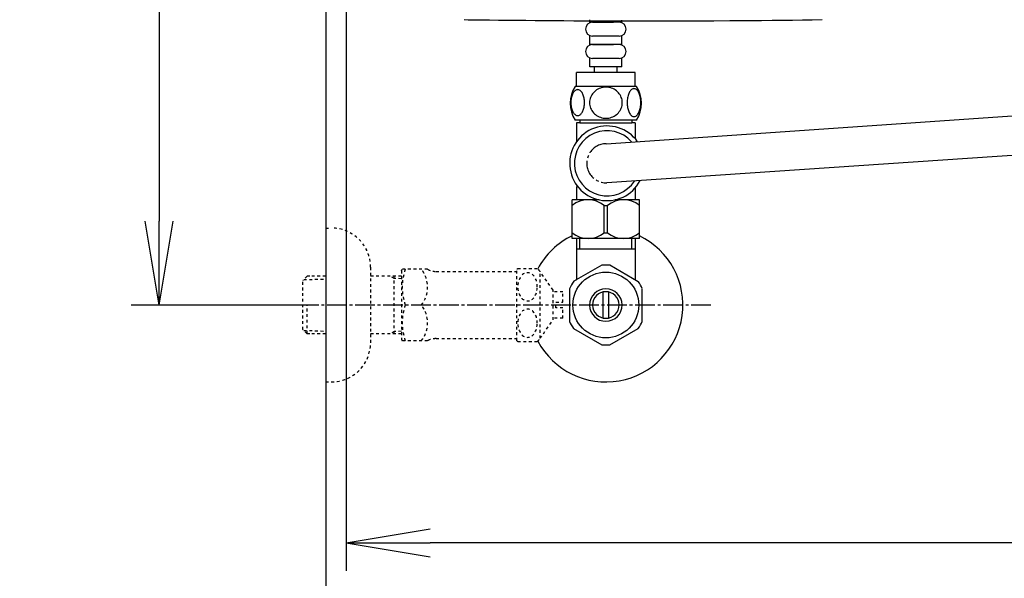
# Model space of a CAD drawing. Extents: x 0 to 1997, y 8 to 2789.
# Drawn here: x 244 to 595, y 1991 to 2191 of the extents above; entities that cross this region are included whole.
import ezdxf

# ---------------------------------------------------------------- set-up
doc = ezdxf.new("R2010")
doc.units = 0
doc.linetypes.add('EXLTYPE2', pattern=[2, 1, -1])
doc.linetypes.add('EXLTYPE3', pattern=[10, 7, -1, 1, -1])
doc.layers.get('0').update_dxf_attribs({"linetype": 'CONTINUOUS'})
doc.layers.get('DEFPOINTS').update_dxf_attribs({"linetype": 'CONTINUOUS'})
for name, color, linetype in [('タンク', 7, 'CONTINUOUS'), ('便器', 7, 'CONTINUOUS'), ('便座', 7, 'CONTINUOUS'), ('寸法', 7, 'CONTINUOUS'), ('止水栓', 7, 'CONTINUOUS')]:
    doc.layers.add(name, color=color, linetype=linetype)
doc.styles.add('EXCADDIM1', font='monotxt', dxfattribs={"width": 0.84, "bigfont": 'extfont'})
doc.styles.get("Standard").update_dxf_attribs({"font": 'monotxt', "bigfont": 'extfont'})
doc.dimstyles.new('ISO-25', dxfattribs={"dimtxt": 2.5, "dimasz": 2.5, "dimexe": 1.25, "dimexo": 0.625, "dimtad": 1, "dimtxsty": 'STANDARD', "dimcen": 2.5, "dimazin": 3, "dimtfac": 1, "dimtmove": 0, "dimatfit": 3})

# ---------------------------------------------------------------- blocks, each defined once
blk = doc.blocks.new('EX_NORM')
at = {"color": 0, "linetype": 'CONTINUOUS'}
for q in [(-1, 0.167), (-1, 0), (-1, -0.167)]:
    blk.add_line((0, 0), q, dxfattribs=at)
blk = doc.blocks.new('*D19')
at = {"layer": 'DEFPOINTS', "color": 0}
for p in [(353, 2389), (293.5, 2089), (353, 2089)]:
    blk.add_point(p, dxfattribs=at)
at = {"layer": '寸法', "color": 3, "linetype": 'CONTINUOUS'}
for p, q in [((349.6, 2389), (283.5, 2389)), ((293.5, 2359), (293.5, 2119)), ((349.6, 2089), (283.5, 2089))]:
    blk.add_line(p, q, dxfattribs=at)
at = {"layer": '寸法', "color": 3, "xscale": 30, "yscale": 30, "zscale": 30}
for p, rotation in [((293.5, 2389), 90), ((293.5, 2089), 270)]:
    blk.add_blockref('EX_NORM', p, dxfattribs=dict(at, rotation=rotation))
at = {"layer": '寸法', "color": 2, "insert": (270, 2239), "char_height": 40, "attachment_point": 5, "rotation": 90, "style": 'EXCADDIM1'}
blk.add_mtext('300', dxfattribs=at)
blk = doc.blocks.new('*D20')
at = {"layer": 'DEFPOINTS', "color": 0}
for p in [(1105.93, 2389), (353, 2019), (353, 1948)]:
    blk.add_point(p, dxfattribs=at)
at = {"layer": '寸法', "color": 3, "linetype": 'CONTINUOUS'}
for p, q in [((1105.93, 2384), (1105.93, 1938)), ((1075.93, 1948), (383, 1948))]:
    blk.add_line(p, q, dxfattribs=at)
at = {"layer": '寸法', "color": 3, "xscale": 30, "yscale": 30, "zscale": 30, "rotation": 180}
blk.add_blockref('EX_NORM', (353, 1948), dxfattribs=at)
at = {"layer": '寸法', "color": 3, "xscale": 30, "yscale": 30, "zscale": 30}
blk.add_blockref('EX_NORM', (1105.93, 1948), dxfattribs=at)
at = {"layer": '寸法', "color": 2, "insert": (729.46, 1971.5), "char_height": 40, "attachment_point": 5, "style": 'EXCADDIM1'}
blk.add_mtext('755', dxfattribs=at)
blk = doc.blocks.new('*D31')
at = {"layer": 'DEFPOINTS', "color": 0}
for p in [(360.3, 2389), (1105.93, 2389), (360.3, 2004)]:
    blk.add_point(p, dxfattribs=at)
at = {"layer": '寸法', "color": 3, "linetype": 'CONTINUOUS'}
for p, q in [((360.3, 2382), (360.3, 1994)), ((1075.93, 2004), (390.3, 2004))]:
    blk.add_line(p, q, dxfattribs=at)
at = {"layer": '寸法', "color": 3, "xscale": 30, "yscale": 30, "zscale": 30, "rotation": 180}
blk.add_blockref('EX_NORM', (360.3, 2004), dxfattribs=at)
at = {"layer": '寸法', "color": 3, "xscale": 30, "yscale": 30, "zscale": 30}
blk.add_blockref('EX_NORM', (1105.93, 2004), dxfattribs=at)
at = {"layer": '寸法', "color": 2, "insert": (733.11, 2027.5), "char_height": 40, "attachment_point": 5, "style": 'EXCADDIM1'}
blk.add_mtext('746', dxfattribs=at)

msp = doc.modelspace()

# ---------------------------------------------------------------- linework, layer by layer
at = {"layer": 'タンク', "color": 2, "linetype": 'CONTINUOUS', "flags": 128}
msp.add_lwpolyline([(402.417, 2190.95), (403.796, 2190.935), (405.253, 2190.918), (406.763, 2190.901), (408.299, 2190.883), (411.499, 2190.846), (414.713, 2190.81), (417.946, 2190.774), (421.204, 2190.739), (424.493, 2190.705), (427.816, 2190.672), (431.179, 2190.642), (434.588, 2190.613), (438.047, 2190.587), (441.562, 2190.563), (445.138, 2190.543), (450.685, 2190.518), (456.356, 2190.501), (462.126, 2190.491), (467.967, 2190.49), (473.852, 2190.495), (479.755, 2190.508), (485.648, 2190.529), (491.505, 2190.557), (497.299, 2190.593), (503.002, 2190.635), (508.589, 2190.686), (512.319, 2190.724), (515.988, 2190.765), (519.602, 2190.81), (523.165, 2190.856), (526.685, 2190.905), (530.165, 2190.956)], dxfattribs=at)
at = {"layer": '便器', "color": 7, "linetype": 'CONTINUOUS'}
msp.add_line((353, 2789), (353, 1914), dxfattribs=at)
at = {"layer": '便座', "color": 6, "linetype": 'CONTINUOUS'}
for p, q in [((453.089, 2146.623), (659.794, 2160.76)), ((667.213, 2147.179), (453.296, 2132.625))]:
    msp.add_line(p, q, dxfattribs=at)
at = {"layer": '止水栓', "color": 6, "linetype": 'CONTINUOUS'}
for p, q in [((447.25, 2190.061), (447.25, 2190.864)), ((458.75, 2190.061), (447.25, 2190.061)), ((448.25, 2190.061), (455.701, 2190.061)), ((458.75, 2190.061), (458.75, 2190.736)), ((447.25, 2182.061), (447.25, 2185.061)), ((457.75, 2185.061), (448.25, 2185.061)), ((458.75, 2182.061), (458.75, 2185.061)), ((458.75, 2182.061), (447.25, 2182.061)), ((448.25, 2182.061), (455.701, 2182.061)), ((447.25, 2174.061), (447.25, 2177.061)), ((457.75, 2177.061), (448.25, 2177.061)), ((458.75, 2174.061), (458.75, 2177.061)), ((458.75, 2174.061), (447.25, 2174.061)), ((449, 2172.061), (449, 2174.061)), ((457, 2172.061), (457, 2174.061)), ((463.501, 2172.061), (442.501, 2172.061)), ((442.501, 2167.061), (442.501, 2172.061)), ((463.501, 2167.061), (463.501, 2172.061)), ((463.97, 2167.061), (442.032, 2167.061)), ((463.97, 2155.061), (442.03, 2155.061)), ((441.001, 2112.772), (441.001, 2126.572)), ((450.605, 2126.572), (441.001, 2126.572)), ((465.001, 2126.572), (456.267, 2126.572)), ((465.001, 2112.772), (465.001, 2126.572)), ((452.357, 2114.817), (452.357, 2124.527)), ((452.357, 2124.527), (453.645, 2124.527)), ((453.645, 2114.817), (453.645, 2124.527)), ((465.001, 2112.772), (441.001, 2112.772)), ((463.971, 2112.772), (442.031, 2112.772)), ((442.502, 2112.773), (442.502, 2098.632)), ((443.686, 2108.999), (443.686, 2112.773)), ((452.357, 2114.817), (453.645, 2114.817)), ((462.316, 2108.999), (462.316, 2112.773)), ((463.5, 2112.773), (463.5, 2098.632)), ((463.5, 2108.999), (442.502, 2108.999)), ((451.555, 2103.176), (441.56, 2097.49)), ((464.558, 2097.336), (454.445, 2103.176)), ((442.502, 2098.632), (442.502, 2098.027)), ((463.5, 2098.632), (463.5, 2097.946)), ((442.502, 2098.027), (441.557, 2097.49)), ((440.002, 2094.835), (440.002, 2083.161)), ((452.001, 2084.355), (452.001, 2093.642)), ((454.001, 2093.642), (454.001, 2084.355)), ((466, 2083.161), (466, 2094.836)), ((441.447, 2080.659), (451.56, 2074.821)), ((454.445, 2074.821), (464.555, 2080.659))]:
    msp.add_line(p, q, dxfattribs=at)
at = {"layer": '止水栓', "color": 3, "linetype": 'EXLTYPE2'}
for p, q in [((353, 2116.498), (355, 2116.498)), ((353, 2116.497), (353, 2061.497)), ((369, 2102.498), (369, 2075.498)), ((421.556, 2101.998), (428.538, 2101.998)), ((346.339, 2099.267), (344.84, 2097.768)), ((347.32, 2099.298), (346.34, 2099.268)), ((353, 2099.298), (347.32, 2099.298)), ((380, 2099.298), (369, 2099.298)), ((377.467, 2098.465), (376.024, 2099.298)), ((377.467, 2078.698), (377.467, 2099.298)), ((380, 2098.386), (377.467, 2098.465)), ((380, 2101.248), (380.289, 2101.748)), ((380, 2101.248), (380, 2076.748)), ((389.361, 2101.748), (380.289, 2101.748)), ((392.392, 2100.998), (421.273, 2100.998)), ((421.273, 2076.246), (421.273, 2101.746)), ((429.549, 2077.093), (429.549, 2100.899)), ((434.173, 2094.295), (429.549, 2100.899)), ((344.84, 2080.229), (344.84, 2097.768)), ((345.161, 2098.069), (353, 2098.314)), ((437.674, 2093.748), (434.166, 2093.748)), ((434.173, 2083.697), (434.173, 2094.295)), ((437.674, 2089.998), (437.674, 2093.748)), ((346.34, 2078.729), (346.34, 2088.997)), ((435.174, 2089.998), (437.674, 2089.998)), ((435.174, 2087.999), (435.174, 2089.998)), ((437.674, 2087.999), (435.174, 2087.999)), ((437.674, 2084.249), (437.674, 2087.999)), ((429.549, 2077.093), (434.173, 2083.697)), ((437.674, 2084.249), (434.173, 2084.249)), ((346.339, 2078.73), (344.84, 2080.229)), ((345.161, 2079.928), (353, 2079.683)), ((347.32, 2078.698), (346.34, 2078.729)), ((353, 2078.698), (347.32, 2078.698)), ((380, 2078.698), (369, 2078.698)), ((377.467, 2079.532), (376.024, 2078.698)), ((380, 2079.611), (377.467, 2079.532)), ((380, 2076.748), (380.289, 2076.248)), ((389.361, 2076.248), (380.289, 2076.248)), ((392.392, 2076.998), (421.273, 2076.998)), ((421.556, 2075.997), (428.538, 2075.997)), ((353, 2061.498), (355, 2061.498))]:
    msp.add_line(p, q, dxfattribs=at)
at = {"layer": '止水栓', "color": 6, "linetype": 'EXLTYPE3'}
msp.add_line((490.5, 2088.998), (335.583, 2088.998), dxfattribs=at)
at = {"layer": '止水栓', "color": 6, "linetype": 'CONTINUOUS', "flags": 128}
for points in [[(445.398, 2161.318), (445.388, 2161.721), (445.359, 2162.122), (445.313, 2162.517), (445.249, 2162.9), (445.169, 2163.274), (445.069, 2163.633), (444.954, 2163.972), (444.825, 2164.294), (444.68, 2164.592), (444.522, 2164.863), (444.353, 2165.11), (444.173, 2165.327), (443.982, 2165.515), (443.784, 2165.669), (443.582, 2165.789), (443.372, 2165.876), (443.162, 2165.93), (442.947, 2165.947), (442.735, 2165.93), (442.522, 2165.876), (442.312, 2165.789), (442.11, 2165.669), (441.912, 2165.513), (441.724, 2165.327), (441.543, 2165.11), (441.372, 2164.866), (441.216, 2164.592), (441.072, 2164.294), (440.94, 2163.972), (440.825, 2163.633), (440.728, 2163.274), (440.647, 2162.903), (440.581, 2162.517), (440.535, 2162.122), (440.508, 2161.721), (440.498, 2161.318), (440.508, 2160.916), (440.535, 2160.515), (440.581, 2160.12), (440.645, 2159.734), (440.728, 2159.36), (440.825, 2159.001), (440.94, 2158.662), (441.072, 2158.34), (441.216, 2158.044), (441.372, 2157.771), (441.543, 2157.524), (441.721, 2157.307), (441.912, 2157.122), (442.11, 2156.968), (442.312, 2156.846), (442.522, 2156.758), (442.735, 2156.704), (442.947, 2156.687), (443.162, 2156.707), (443.372, 2156.758), (443.582, 2156.846), (443.784, 2156.968), (443.982, 2157.122)], [(453.001, 2166.846), (452.503, 2166.824), (452.007, 2166.758), (451.519, 2166.655), (451.033, 2166.509), (450.564, 2166.323), (450.113, 2166.101), (449.683, 2165.84), (449.28, 2165.544), (448.904, 2165.217), (448.562, 2164.858), (448.252, 2164.473), (447.979, 2164.065), (447.742, 2163.635), (447.549, 2163.186), (447.395, 2162.722), (447.285, 2162.249), (447.22, 2161.768), (447.195, 2161.284), (447.22, 2160.798), (447.285, 2160.317), (447.395, 2159.844), (447.549, 2159.382), (447.742, 2158.933), (447.979, 2158.503), (448.252, 2158.093), (448.562, 2157.71), (448.904, 2157.351), (449.28, 2157.024), (449.683, 2156.729), (450.113, 2156.467), (450.564, 2156.243), (451.033, 2156.057), (451.519, 2155.913), (452.014, 2155.808), (452.52, 2155.745), (453.028, 2155.723), (453.535, 2155.745), (454.041, 2155.808), (454.536, 2155.913), (455.022, 2156.057), (455.491, 2156.243), (455.943, 2156.467), (456.372, 2156.729), (456.775, 2157.024), (457.151, 2157.351), (457.493, 2157.71), (457.803, 2158.093), (458.076, 2158.503), (458.313, 2158.933), (458.506, 2159.382), (458.66, 2159.844), (458.77, 2160.317), (458.836, 2160.798), (458.858, 2161.282)], [(458.858, 2161.284), (458.836, 2161.768), (458.77, 2162.249), (458.66, 2162.722), (458.506, 2163.186), (458.313, 2163.633), (458.076, 2164.065), (457.803, 2164.473), (457.493, 2164.858), (457.151, 2165.215), (456.775, 2165.544), (456.372, 2165.837), (455.943, 2166.101), (455.491, 2166.326), (455.022, 2166.511), (454.536, 2166.655), (454.041, 2166.76), (453.535, 2166.824), (453.028, 2166.846), (453.018, 2166.846), (453.011, 2166.846), (453.001, 2166.846)], [(465.496, 2161.311), (465.486, 2161.748), (465.459, 2162.18), (465.413, 2162.605), (465.347, 2163.02), (465.266, 2163.42), (465.169, 2163.806), (465.052, 2164.175), (464.922, 2164.519), (464.778, 2164.841), (464.619, 2165.134), (464.451, 2165.4), (464.27, 2165.632), (464.082, 2165.835), (463.885, 2166.001), (463.679, 2166.133), (463.472, 2166.226), (463.26, 2166.284), (463.047, 2166.301), (462.832, 2166.282), (462.62, 2166.226), (462.412, 2166.133), (462.207, 2166.001), (462.01, 2165.835), (461.822, 2165.632), (461.641, 2165.398), (461.472, 2165.134), (461.314, 2164.841), (461.17, 2164.519), (461.04, 2164.175), (460.926, 2163.806), (460.825, 2163.42), (460.745, 2163.018), (460.679, 2162.603), (460.633, 2162.178), (460.606, 2161.746), (460.596, 2161.311), (460.606, 2160.876), (460.635, 2160.444), (460.681, 2160.02), (460.745, 2159.605), (460.825, 2159.202), (460.926, 2158.816), (461.04, 2158.45), (461.17, 2158.103), (461.314, 2157.783), (461.472, 2157.488), (461.641, 2157.224), (461.822, 2156.99), (462.01, 2156.79), (462.207, 2156.621), (462.412, 2156.492), (462.62, 2156.397), (462.832, 2156.34), (463.047, 2156.321), (463.26, 2156.34), (463.472, 2156.397), (463.679, 2156.492), (463.885, 2156.621), (464.082, 2156.79)], [(443.982, 2157.122), (444.173, 2157.307), (444.353, 2157.524), (444.522, 2157.771), (444.68, 2158.044), (444.825, 2158.342), (444.954, 2158.662), (445.069, 2159.001), (445.169, 2159.36), (445.249, 2159.734), (445.313, 2160.12)], [(445.313, 2160.12), (445.359, 2160.513), (445.388, 2160.913), (445.398, 2161.316)], [(464.082, 2156.79), (464.27, 2156.99), (464.451, 2157.224), (464.622, 2157.488), (464.778, 2157.783), (464.922, 2158.103), (465.054, 2158.45), (465.169, 2158.816), (465.266, 2159.202), (465.347, 2159.605), (465.413, 2160.02)], [(465.413, 2160.02), (465.459, 2160.444), (465.486, 2160.876), (465.496, 2161.311)], [(443.7, 2155.061), (443.7, 2154.061)], [(462.3, 2155.061), (462.3, 2154.061)], [(443.7, 2154.061), (442.5, 2154.061)], [(442.5, 2154.061), (442.5, 2147.275)], [(443.7, 2154.061), (453.001, 2154.061)], [(453.001, 2154.061), (462.3, 2154.061)], [(463.5, 2154.061), (462.3, 2154.061)], [(463.5, 2154.061), (463.5, 2148.39)], [(442.5, 2131.318), (442.5, 2126.561)], [(463.5, 2130.847), (463.5, 2126.561)]]:
    msp.add_lwpolyline(points, dxfattribs=at)
at = {"layer": '止水栓', "color": 3, "linetype": 'EXLTYPE2', "flags": 128}
for points in [[(428.538, 2095.496), (428.526, 2095.936), (428.485, 2096.375), (428.419, 2096.805), (428.328, 2097.225), (428.211, 2097.632), (428.072, 2098.026), (427.908, 2098.397), (427.723, 2098.746), (427.518, 2099.07), (427.293, 2099.371), (427.051, 2099.637), (426.793, 2099.876), (426.522, 2100.079), (426.241, 2100.247), (425.95, 2100.382), (425.653, 2100.477), (425.352, 2100.533), (425.047, 2100.552), (424.742, 2100.533), (424.442, 2100.477), (424.144, 2100.382), (423.853, 2100.247), (423.572, 2100.079), (423.304, 2099.876), (423.048, 2099.637), (422.806, 2099.368), (422.579, 2099.07), (422.374, 2098.746), (422.188, 2098.397), (422.022, 2098.026), (421.883, 2097.632), (421.766, 2097.225), (421.675, 2096.805), (421.61, 2096.375), (421.571, 2095.936), (421.558, 2095.496), (421.571, 2095.054), (421.612, 2094.617), (421.675, 2094.188), (421.766, 2093.768), (421.883, 2093.36), (422.022, 2092.967), (422.186, 2092.596), (422.371, 2092.247), (422.579, 2091.92), (422.803, 2091.622), (423.045, 2091.353), (423.304, 2091.116), (423.575, 2090.914), (423.856, 2090.743), (424.144, 2090.611), (424.442, 2090.516), (424.742, 2090.46), (425.047, 2090.44), (425.352, 2090.46), (425.653, 2090.516), (425.95, 2090.611), (426.241, 2090.745), (426.522, 2090.914)], [(428.419, 2094.188), (428.485, 2094.617), (428.524, 2095.057), (428.538, 2095.496)], [(426.522, 2090.914), (426.793, 2091.116), (427.049, 2091.353), (427.291, 2091.622), (427.518, 2091.92), (427.723, 2092.244), (427.908, 2092.596), (428.072, 2092.967), (428.211, 2093.36), (428.328, 2093.768), (428.419, 2094.188)], [(428.538, 2082.498), (428.526, 2082.938), (428.485, 2083.377), (428.419, 2083.807), (428.328, 2084.227), (428.211, 2084.634), (428.072, 2085.027), (427.908, 2085.399), (427.723, 2085.748), (427.518, 2086.075), (427.293, 2086.373), (427.051, 2086.641), (426.793, 2086.878), (426.522, 2087.081), (426.241, 2087.249), (425.95, 2087.383), (425.653, 2087.479), (425.352, 2087.537), (425.047, 2087.554), (424.742, 2087.537), (424.442, 2087.479), (424.144, 2087.383), (423.853, 2087.249), (423.572, 2087.081), (423.304, 2086.878), (423.048, 2086.641), (422.806, 2086.373), (422.579, 2086.075), (422.374, 2085.748), (422.188, 2085.399), (422.022, 2085.027), (421.883, 2084.634), (421.766, 2084.227), (421.675, 2083.807), (421.61, 2083.377), (421.571, 2082.938), (421.558, 2082.498), (421.571, 2082.056), (421.612, 2081.619), (421.675, 2081.19), (421.766, 2080.767), (421.883, 2080.36), (422.022, 2079.969), (422.186, 2079.598), (422.371, 2079.246), (422.579, 2078.922), (422.803, 2078.624), (423.045, 2078.355), (423.304, 2078.118), (423.575, 2077.913), (423.856, 2077.745), (424.144, 2077.613), (424.442, 2077.518), (424.742, 2077.459), (425.047, 2077.44), (425.352, 2077.459), (425.653, 2077.518), (425.95, 2077.613), (426.241, 2077.745), (426.522, 2077.913)], [(426.522, 2077.913), (426.793, 2078.118), (427.049, 2078.355), (427.291, 2078.624), (427.518, 2078.922), (427.723, 2079.246), (427.908, 2079.598), (428.072, 2079.969), (428.211, 2080.36), (428.328, 2080.767), (428.419, 2081.19)], [(428.419, 2081.19), (428.485, 2081.619), (428.524, 2082.056), (428.538, 2082.498)]]:
    msp.add_lwpolyline(points, dxfattribs=at)
at = {"layer": '止水栓', "color": 6, "linetype": 'CONTINUOUS'}
msp.add_circle((453, 2088.999), 11.75, dxfattribs=at)
for centre, radius, start, end in [((448.25, 2187.561), 2.5, 90, 180), ((457.75, 2187.561), 2.5, 0, 90), ((448.25, 2187.561), 2.5, 180, 270), ((457.75, 2187.561), 2.5, 270, 0), ((448.25, 2179.561), 2.5, 90, 180), ((448.25, 2179.561), 2.5, 180, 270), ((457.75, 2179.561), 2.5, 0, 90), ((457.75, 2179.561), 2.5, 270, 0), ((451.25, 2161.06), 11, 146.93774, 213.05469), ((454.751, 2161.06), 10.999, 326.94841, 33.05908), ((453.436, 2139.618), 13.35, 35.25564, 332.43044), ((453.436, 2139.618), 11.65, 41.14945, 327.1589), ((446.651, 2117.59), 8.982, 50.56365, 128.98295), ((459.35, 2117.59), 8.982, 51.01705, 129.43635), ((453, 2088.998), 27.5, 207.98897, 64.1279), ((453, 2088.998), 27.5, 115.8721, 152.012), ((446.651, 2121.754), 8.982, 231.01705, 309.43635), ((459.35, 2121.754), 8.982, 230.56365, 308.98295), ((453, 2088.999), 14.251, 84.17902, 95.82098), ((453, 2088.999), 14.248, 143.41516, 155.81557), ((453, 2088.999), 14.251, 24.18074, 35.8203), ((453, 2088.999), 5.799, 180.53073, 179.99997), ((453, 2088.999), 4.749, 180.64804, 180.00009), ((453, 2088.999), 14.249, 204.18475, 215.82542), ((453, 2088.999), 14.25, 324.18048, 335.81987), ((453, 2088.999), 14.251, 264.17902, 275.82098)]:
    msp.add_arc(centre, radius, start, end, dxfattribs=at)
at = {"layer": '止水栓', "color": 6, "linetype": 'EXLTYPE3'}
msp.add_arc((453.192, 2139.624), 7, 90.84764, 270.84764, dxfattribs=at)
at = {"layer": '止水栓', "color": 3, "linetype": 'EXLTYPE2'}
for centre, radius, start, end in [((355, 2102.498), 14, 0, 90), ((425.047, 2097.747), 5.5, 129.40257, 133.3385), ((425.047, 2097.747), 5.5, 35.00438, 50.59741), ((398.901, 2095.373), 18.612, 159.96952, 200.03048), ((379.178, 2095.373), 10.183, 321.24098, 38.75902), ((392.392, 2107.498), 6.5, 242.20423, 270), ((398.901, 2082.623), 18.612, 159.96952, 200.03048), ((379.178, 2082.623), 10.183, 321.24098, 38.75902), ((355, 2075.498), 14, 270, 0), ((392.392, 2070.498), 6.5, 90, 117.79577), ((425.047, 2080.247), 5.5, 226.6615, 230.59743), ((425.047, 2080.247), 5.5, 309.40259, 324.99692)]:
    msp.add_arc(centre, radius, start, end, dxfattribs=at)

# ---------------------------------------------------------------- dimensions: what is measured, and where the dimension line sits
at = {"layer": '寸法', "color": 3, "linetype": 'CONTINUOUS'}
dim = msp.add_linear_dim(base=(293.5, 2088.998), p1=(353, 2388.998), p2=(353, 2088.998), angle=90, dimstyle='ISO-25', override={"dimtxt": 40, "dimasz": 30, "dimexe": 10, "dimexo": 3.4, "dimgap": 0, "dimtad": 1, "dimjust": 0, "dimtih": 0, "dimtoh": 0, "dimdec": 2, "dimzin": 8, "dimlunit": 2, "dimtxsty": 'EXCADDIM1', "dimblk1": 'EX_NORM', "dimblk2": 'EX_NORM', "dimsah": 1, "dimse1": 0, "dimse2": 0, "dimclrd": 3, "dimclre": 3, "dimclrt": 2, "dimtmove": 2}, dxfattribs=at)
dim.commit()
dim.dimension.update_dxf_attribs({"geometry": '*D19', "text_midpoint": (270, 2238.998), "dimtype": 160})
dim = msp.add_linear_dim(base=(353, 1947.999), p1=(1105.927, 2388.999), p2=(353, 2018.999), text='755', dimstyle='ISO-25', override={"dimtxt": 40, "dimasz": 30, "dimexe": 10, "dimexo": 5, "dimgap": 0, "dimtad": 1, "dimjust": 0, "dimtih": 0, "dimtoh": 0, "dimdec": 2, "dimzin": 8, "dimlunit": 2, "dimtxsty": 'EXCADDIM1', "dimblk1": 'EX_NORM', "dimblk2": 'EX_NORM', "dimsah": 1, "dimse1": 0, "dimse2": 1, "dimclrd": 3, "dimclre": 3, "dimclrt": 2, "dimtmove": 2}, dxfattribs=at)
dim.commit()
dim.dimension.update_dxf_attribs({"geometry": '*D20', "text_midpoint": (729.464, 1971.499), "dimtype": 160})
dim = msp.add_linear_dim(base=(360.296, 2003.999), p1=(1105.927, 2388.998), p2=(360.296, 2388.998), dimstyle='ISO-25', override={"dimtxt": 40, "dimasz": 30, "dimexe": 10, "dimexo": 7, "dimgap": 0, "dimtad": 1, "dimjust": 0, "dimtih": 0, "dimtoh": 0, "dimdec": 0, "dimzin": 0, "dimlunit": 2, "dimtxsty": 'EXCADDIM1', "dimblk1": 'EX_NORM', "dimblk2": 'EX_NORM', "dimsah": 1, "dimse1": 1, "dimse2": 0, "dimclrd": 3, "dimclre": 3, "dimclrt": 2, "dimtmove": 2}, dxfattribs=at)
dim.commit()
dim.dimension.update_dxf_attribs({"geometry": '*D31', "text_midpoint": (733.112, 2027.499), "dimtype": 160})

doc.saveas('drawing.dxf')
